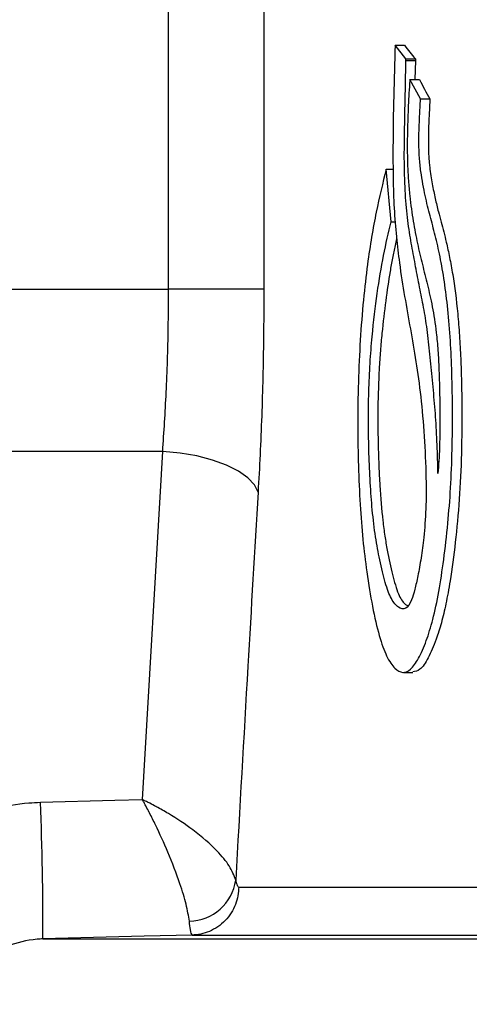
# Model space of a CAD drawing. Units: millimetres. Extents: x 150 to 48206, y 150 to 8760.
# Drawn here: x 5123 to 5169, y 4907 to 5009 of the extents above; entities that cross this region are included whole.
import ezdxf

# ---------------------------------------------------------------- set-up
doc = ezdxf.new("R2010")
doc.units = ezdxf.units.MM
doc.header["$LTSCALE"] = 30

# ---------------------------------------------------------------- blocks, each defined once
blk = doc.blocks.new('Monoblock')
at = {"color": 7, "linetype": 'Continuous', "lineweight": 25}
for p, q in [((5138.11, 4981.12), (5138.11, 5041.88)), ((5148.03, 5041.88), (5148.03, 4981.12)), ((5162.8, 5005.11), (5161.68, 5006.51)), ((5161.68, 5006.51), (5162.65, 5006.51)), ((5162.8, 5004.92), (5162.8, 5005.11)), ((5162.8, 5005.11), (5163.78, 5005.11)), ((5163.78, 5005.11), (5163.78, 5004.92)), ((5162.8, 5004.92), (5163.78, 5004.92)), ((5163.78, 5004.92), (5163.74, 5002.96)), ((5163.22, 5002.94), (5163.2, 5002.96)), ((5163.2, 5002.96), (5163.2, 5002.84)), ((5163.2, 5002.96), (5164.18, 5002.96)), ((5164.32, 5000.94), (5163.22, 5002.94)), ((5163.22, 5002.94), (5164.2, 5002.94)), ((5164.18, 5002.96), (5164.2, 5002.94)), ((5164.32, 5000.94), (5165.3, 5000.94)), ((5160.74, 4993.61), (5161.47, 4993.61)), ((5161.25, 4988.14), (5160.74, 4993.61)), ((5161.25, 4988.14), (5161.68, 4988.14)), ((5115.49, 4981.12), (5138.11, 4981.12)), ((5148.03, 4981.12), (5138.11, 4981.12)), ((5137.51, 4964.22), (5115.49, 4964.22)), ((5135.4, 4928), (5137.51, 4964.22)), ((5162.53, 4941.24), (5163.51, 4941.24))]:
    blk.add_line(p, q, dxfattribs=at)
at = {"color": 7, "linetype": 'Continuous', "lineweight": 25, "flags": 128}
for points in [[(5147.42, 4959.99), (5147.05, 4960.76), (5146.36, 4961.5), (5145.38, 4962.2), (5144.15, 4962.82), (5142.69, 4963.35), (5141.06, 4963.77), (5139.31, 4964.06), (5137.51, 4964.22)], [(5124.79, 4927.73), (5132.52, 4927.93), (5135.4, 4928)], [(5140.57, 4913.91), (5135.58, 4913.78), (5130.31, 4913.64), (5125.05, 4913.5)]]:
    blk.add_lwpolyline(points, dxfattribs=at)
at = {"color": 7, "linetype": 'Continuous', "lineweight": 25}
for centre, radius, start, end in [((4806.02, 4914.79), 319.04, 359.7696, 2.3245), ((5140.15, 4920.35), 5.01, 271.5121, 351.6188)]:
    blk.add_arc(centre, radius, start, end, dxfattribs=at)
for points, knots in [([(5161.68, 5006.51), (5161.62, 5004.75), (5161.52, 5001.24), (5161.44, 4996.62), (5161.46, 4992.7), (5161.55, 4989.51), (5161.79, 4986.53), (5162.16, 4983.47), (5162.66, 4980.32), (5163.26, 4977.02), (5163.84, 4973.66), (5164.36, 4970.02), (5164.72, 4965.88), (5164.9, 4961.92), (5164.91, 4958.23), (5164.68, 4955.4), (5164.38, 4953.13), (5164.06, 4951.35), (5163.73, 4949.86), (5163.32, 4948.5), (5162.73, 4947.7), (5162.02, 4947.96), (5161.29, 4948.75), (5160.63, 4950.49), (5160.09, 4952.79), (5159.63, 4955.28), (5159.29, 4958), (5159.08, 4960.99), (5158.94, 4964.05), (5158.89, 4967.24), (5158.92, 4970.42), (5159.06, 4973.44), (5159.34, 4976.95), (5159.8, 4980.79), (5160.46, 4984.8), (5160.99, 4987.01), (5161.25, 4988.14)], [0, 0, 0, 0, 0.041121, 0.082159, 0.106786, 0.13133, 0.156276, 0.181377, 0.217263, 0.253681, 0.289844, 0.325171, 0.360131, 0.394443, 0.418958, 0.443595, 0.463778, 0.484009, 0.50117, 0.518293, 0.544692, 0.577808, 0.610971, 0.642274, 0.673772, 0.700466, 0.727047, 0.751012, 0.775011, 0.799832, 0.824624, 0.848122, 0.871641, 0.913821, 0.95603, 1, 1, 1, 1]), ([(5166.13, 4961.95), (5166.11, 4962.95), (5166.08, 4963.96), (5166.02, 4965.44), (5166, 4965.93), (5165.95, 4966.9), (5165.92, 4967.38), (5165.82, 4968.79), (5165.74, 4969.71), (5165.57, 4971.55), (5165.49, 4972.46), (5165.36, 4973.8), (5165.31, 4974.25), (5165.22, 4975.13), (5165.17, 4975.56), (5165.02, 4976.84), (5164.91, 4977.65), (5164.72, 4978.78), (5164.66, 4979.14), (5164.52, 4979.85), (5164.45, 4980.2), (5164.24, 4981.25), (5164.1, 4981.96), (5163.83, 4983.38), (5163.69, 4984.09), (5163.42, 4985.53), (5163.29, 4986.26), (5163.11, 4987.44), (5163.05, 4987.85), (5162.95, 4988.7), (5162.9, 4989.15), (5162.77, 4990.54), (5162.71, 4991.52), (5162.66, 4993.05), (5162.65, 4993.57), (5162.63, 4994.6), (5162.63, 4995.11), (5162.64, 4996.66), (5162.66, 4997.7), (5162.7, 4999.76), (5162.72, 5000.79), (5162.76, 5002.85), (5162.78, 5003.88), (5162.8, 5004.92)], [0, 0, 0, 0, 0.0625, 0.0625, 0.09375, 0.09375, 0.125, 0.125, 0.1875, 0.1875, 0.25, 0.25, 0.28125, 0.28125, 0.3125, 0.3125, 0.375, 0.375, 0.40625, 0.40625, 0.4375, 0.4375, 0.5, 0.5, 0.5625, 0.5625, 0.625, 0.625, 0.65625, 0.65625, 0.6875, 0.6875, 0.75, 0.75, 0.78125, 0.78125, 0.8125, 0.8125, 0.875, 0.875, 0.9375, 0.9375, 1, 1, 1, 1]), ([(5163.2, 5002.84), (5163.14, 5001.98), (5163.04, 5000.25), (5162.93, 4997.34), (5162.93, 4994.65), (5163.05, 4992.41), (5163.23, 4990.37), (5163.55, 4988.15), (5164, 4985.8), (5164.51, 4983.67), (5165.04, 4981.63), (5165.55, 4979.39), (5165.92, 4977.06), (5166.14, 4974.78), (5166.27, 4972.12), (5166.34, 4968.73), (5166.34, 4965), (5166.2, 4962.83), (5166.13, 4961.95)], [0, 0, 0, 0, 0.056318, 0.112461, 0.183977, 0.220142, 0.256388, 0.325178, 0.394297, 0.468105, 0.542492, 0.615811, 0.688146, 0.730628, 0.77314, 0.857754, 0.941982, 1, 1, 1, 1]), ([(5160.74, 4993.61), (5160.39, 4992.17), (5159.86, 4990), (5159.22, 4986.61), (5158.77, 4983.58), (5158.36, 4980.02), (5158.03, 4975.9), (5157.83, 4971.44), (5157.77, 4967), (5157.84, 4962.69), (5158.02, 4958.72), (5158.31, 4955), (5158.74, 4951.41), (5159.31, 4947.99), (5160, 4944.98), (5160.79, 4942.8), (5161.62, 4941.58), (5162.46, 4941.12), (5163.29, 4941.44), (5164.12, 4942.62), (5164.9, 4944.39), (5165.62, 4946.68), (5166.23, 4949.55), (5166.75, 4952.96), (5167.16, 4956.6), (5167.47, 4960.45), (5167.62, 4964.39), (5167.65, 4968.42), (5167.6, 4972.24), (5167.44, 4975.83), (5167.17, 4979.04), (5166.81, 4982), (5166.36, 4984.55), (5165.85, 4986.76), (5165.31, 4988.72), (5164.79, 4990.82), (5164.41, 4992.83), (5164.18, 4994.8), (5164.13, 4996.54), (5164.18, 4998.28), (5164.25, 4999.74), (5164.3, 5000.62), (5164.32, 5000.94)], [0, 0, 0, 0, 0.0474589, 0.0716011, 0.0957322, 0.1242123, 0.1533749, 0.1818993, 0.2114498, 0.2371492, 0.2636128, 0.2889046, 0.3149421, 0.3467843, 0.3795489, 0.4108254, 0.44321, 0.4721595, 0.5018884, 0.5314128, 0.5616529, 0.5888576, 0.6168445, 0.6440617, 0.6719161, 0.6969197, 0.7226853, 0.7476777, 0.7731413, 0.794895, 0.8172512, 0.8390232, 0.8614491, 0.8834956, 0.905688, 0.9277144, 0.9500967, 0.9606598, 0.971316, 0.9824157, 0.9938129, 1, 1, 1, 1]), ([(5165.3, 5000.94), (5165.27, 5000.4), (5165.21, 4999.36), (5165.14, 4997.76), (5165.12, 4996.27), (5165.15, 4995.12), (5165.21, 4994.36), (5165.32, 4993.36), (5165.53, 4992.07), (5165.84, 4990.54), (5166.15, 4989.26), (5166.45, 4988.13), (5166.73, 4987.1), (5167.03, 4985.89), (5167.34, 4984.45), (5167.78, 4982.11), (5168.13, 4979.35), (5168.37, 4976.31), (5168.5, 4973.94), (5168.58, 4971.49), (5168.63, 4968.19), (5168.6, 4964.03), (5168.37, 4959.19), (5167.95, 4954.73), (5167.47, 4951.12), (5166.97, 4948.36), (5166.48, 4946.33), (5165.87, 4944.39), (5165.13, 4942.67), (5164.3, 4941.42), (5163.76, 4941.34), (5163.51, 4941.3)], [0, 0, 0, 0, 0.020079, 0.039602, 0.058995, 0.073757, 0.08114, 0.088481, 0.115957, 0.143159, 0.170448, 0.19282, 0.21456, 0.235784, 0.265204, 0.294755, 0.354176, 0.383785, 0.41372, 0.442732, 0.473268, 0.532818, 0.592037, 0.651749, 0.7115, 0.751323, 0.789949, 0.830377, 0.889761, 0.949428, 1, 1, 1, 1]), ([(5161.83, 4986.39), (5161.77, 4986.15), (5161.63, 4985.5), (5161.4, 4984.38), (5161.06, 4982.52), (5160.69, 4979.93), (5160.35, 4977.15), (5160.14, 4974.73), (5159.97, 4972.18), (5159.88, 4969.48), (5159.88, 4966.74), (5159.91, 4964.69), (5159.98, 4962.67), (5160.11, 4960.05), (5160.32, 4957.56), (5160.6, 4955.41), (5160.93, 4953.48), (5161.39, 4951.35), (5162, 4949.28), (5162.55, 4948.42), (5162.88, 4948.25), (5162.97, 4948.2)], [0, 0, 0, 0, 0.022565, 0.061747, 0.100801, 0.179105, 0.258321, 0.297823, 0.337336, 0.416446, 0.455522, 0.495659, 0.535279, 0.574891, 0.653981, 0.69354, 0.733316, 0.812091, 0.891332, 0.969595, 1, 1, 1, 1]), ([(5137.51, 4964.22), (5137.64, 4966.25), (5137.91, 4970.39), (5138.09, 4976.16), (5138.11, 4979.77), (5138.11, 4981.12)], [0, 0, 0, 0, 0.378277, 0.767579, 1, 1, 1, 1]), ([(5148.03, 4981.12), (5148.02, 4979.43), (5148, 4974.99), (5147.86, 4969.21), (5147.64, 4963.88), (5147.5, 4961.29), (5147.42, 4959.99)], [0, 0, 0, 0, 0.232464, 0.61062, 0.805309, 1, 1, 1, 1]), ([(5147.42, 4959.99), (5147.07, 4953.95), (5146.27, 4940.5), (5145.52, 4927.04), (5145.1, 4919.62)], [0, 0, 0, 0, 0.4487399, 1, 1, 1, 1]), ([(5115.49, 4925.26), (5115.83, 4925.44), (5117.24, 4926.15), (5119.92, 4927.11), (5122.74, 4927.64), (5124.39, 4927.71), (5124.79, 4927.73)], [0, 0, 0, 0, 0.122174, 0.49366, 0.878542, 1, 1, 1, 1]), ([(5145.1, 4919.62), (5144.92, 4920.1), (5144.58, 4921.03), (5143.06, 4922.86), (5140.87, 4924.76), (5138.59, 4926.29), (5137.26, 4927.04), (5136.61, 4927.39), (5136.27, 4927.57), (5135.88, 4927.77), (5135.66, 4927.88), (5135.54, 4927.93), (5135.48, 4927.96), (5135.45, 4927.98), (5135.43, 4927.99), (5135.42, 4928), (5135.41, 4928), (5135.4, 4928)], [0, 0, 0, 0, 0.1848481, 0.3593644, 0.5984138, 0.7998596, 0.8929064, 0.8964342, 0.9436658, 0.9692303, 0.983173, 0.9907937, 0.9949637, 0.9972444, 0.9985124, 0.9986822, 1, 1, 1, 1]), ([(5140.28, 4915.34), (5140.19, 4915.9), (5140.02, 4916.98), (5139.25, 4919.48), (5138.15, 4922.35), (5137.01, 4924.88), (5136.34, 4926.23), (5136.01, 4926.86), (5135.84, 4927.19), (5135.64, 4927.56), (5135.53, 4927.76), (5135.47, 4927.87), (5135.44, 4927.93), (5135.42, 4927.96), (5135.42, 4927.98), (5135.41, 4927.99), (5135.41, 4928), (5135.4, 4928)], [0, 0, 0, 0, 0.1848499, 0.3593624, 0.5984148, 0.7998484, 0.8928917, 0.8964358, 0.9436663, 0.9692287, 0.9831711, 0.99079, 0.9949601, 0.9972453, 0.9985115, 0.9986839, 1, 1, 1, 1]), ([(5145.1, 4919.62), (5145.14, 4919.46), (5145.23, 4919.03), (5145.34, 4918.95), (5145.41, 4918.9)], [0, 0, 0, 0, 0.373616, 1, 1, 1, 1]), ([(5145.41, 4918.9), (5145.41, 4918.32), (5145.3, 4917.7), (5144.95, 4916.79), (5144.8, 4916.49), (5144.45, 4915.93), (5144.24, 4915.66), (5143.77, 4915.17), (5143.51, 4914.95), (5142.96, 4914.58), (5142.66, 4914.42), (5141.77, 4914.04), (5141.15, 4913.92), (5140.57, 4913.91)], [0, 0, 0, 0, 0.25, 0.25, 0.375, 0.375, 0.5, 0.5, 0.625, 0.625, 0.75, 0.75, 1, 1, 1, 1]), ([(5145.41, 4918.9), (5158.3, 4918.9), (5181.96, 4918.9), (5217.57, 4918.9), (5223.48, 4918.9), (5225.72, 4918.9), (5225.97, 4918.9), (5226.48, 4918.9), (5227.26, 4918.9), (5229.17, 4918.9), (5230.98, 4918.9), (5234.82, 4918.9), (5237.68, 4918.9), (5243.95, 4918.9), (5247.37, 4918.9), (5254.74, 4918.9), (5258.7, 4918.9), (5267.12, 4918.9), (5271.59, 4918.9), (5281.02, 4918.9), (5285.98, 4918.9), (5296.31, 4918.9), (5301.69, 4918.9), (5318.39, 4918.9), (5330.25, 4918.9), (5354.86, 4918.9), (5367.61, 4918.9), (5393.65, 4918.9), (5406.95, 4918.9), (5420.34, 4918.9)], [0, 0, 0, 0, 0.5, 0.5625, 0.59375, 0.59375, 0.597656, 0.597656, 0.601562, 0.609375, 0.625, 0.625, 0.65625, 0.65625, 0.6875, 0.6875, 0.71875, 0.71875, 0.75, 0.75, 0.78125, 0.78125, 0.8125, 0.8125, 0.875, 0.875, 0.9375, 0.9375, 1, 1, 1, 1]), ([(5140.57, 4913.91), (5140.51, 4914.01), (5140.41, 4914.17), (5140.31, 4915.02), (5140.28, 4915.34)], [0, 0, 0, 0, 0.626113, 1, 1, 1, 1]), ([(5140.57, 4913.91), (5142.61, 4913.91), (5146.68, 4913.91), (5154.17, 4913.91), (5162.67, 4913.91), (5172.27, 4913.91), (5182.94, 4913.91), (5192.06, 4913.91), (5198.93, 4913.91), (5203.13, 4913.91), (5207.44, 4913.91), (5211.87, 4913.91), (5216.43, 4913.91), (5221.02, 4913.91), (5226.06, 4913.91), (5232.16, 4913.91), (5238.96, 4913.91), (5246.66, 4913.91), (5255.2, 4913.91), (5264.57, 4913.91), (5275.05, 4913.91), (5286.65, 4913.91), (5299.41, 4913.91), (5312.88, 4913.91), (5326.98, 4913.91), (5341.6, 4913.91), (5356.66, 4913.91), (5371.63, 4913.91), (5386.44, 4913.91), (5401.01, 4913.91), (5415.71, 4913.91), (5430.42, 4913.91), (5445, 4913.91), (5454.68, 4913.91), (5459.5, 4913.91)], [0, 0, 0, 0, 0.070092, 0.140167, 0.210234, 0.280301, 0.350378, 0.420474, 0.44345, 0.466429, 0.489412, 0.512399, 0.535389, 0.558385, 0.581786, 0.603153, 0.624442, 0.645685, 0.666917, 0.688174, 0.709487, 0.732798, 0.756147, 0.779501, 0.802829, 0.826102, 0.849305, 0.872472, 0.893715, 0.914996, 0.936344, 0.957783, 0.978966, 1, 1, 1, 1]), ([(5125.05, 4913.5), (5125.05, 4913.5), (5124.85, 4913.5), (5123.55, 4913.41), (5122.1, 4913.07), (5120.33, 4912.34), (5118.95, 4911.56), (5117.38, 4910.29), (5116.07, 4908.8), (5115.3, 4907.56), (5114.96, 4906.84), (5114.9, 4906.7)], [0, 0, 0, 0, 0.000004, 0.040766, 0.262802, 0.305618, 0.462541, 0.619712, 0.789124, 0.958621, 1, 1, 1, 1]), ([(5125.05, 4913.5), (5127.1, 4913.5), (5131.2, 4913.5), (5138.76, 4913.5), (5147.35, 4913.5), (5157.07, 4913.5), (5167.88, 4913.5), (5176.96, 4913.5), (5183.56, 4913.5), (5187.24, 4913.5), (5191.01, 4913.5), (5194.87, 4913.5), (5198.81, 4913.5), (5202.88, 4913.5), (5207.03, 4913.5), (5212.01, 4913.5), (5218.27, 4913.5), (5225.57, 4913.5), (5233.83, 4913.5), (5243.01, 4913.5), (5253.07, 4913.5), (5264.32, 4913.5), (5276.79, 4913.5), (5290.48, 4913.5), (5304.95, 4913.5), (5320.09, 4913.5), (5335.79, 4913.5), (5351.95, 4913.5), (5367.32, 4913.5), (5381.73, 4913.5), (5395.1, 4913.5), (5408.59, 4913.5), (5422.17, 4913.5), (5435.38, 4913.5), (5448.18, 4913.5), (5456.46, 4913.5), (5460.59, 4913.5)], [0, 0, 0, 0, 0.068564, 0.137111, 0.205649, 0.274188, 0.342737, 0.411304, 0.430832, 0.450363, 0.469897, 0.489433, 0.508972, 0.528515, 0.548215, 0.569435, 0.591559, 0.613603, 0.635603, 0.657595, 0.679612, 0.701683, 0.725816, 0.749999, 0.774185, 0.798332, 0.822432, 0.846467, 0.870463, 0.889319, 0.908197, 0.927121, 0.946108, 0.965164, 0.982613, 1, 1, 1, 1])]:
    blk.add_open_spline(points, degree=3, knots=knots, dxfattribs=at)
for points in [[(5162.65, 5006.51), (5163.03, 5006.04), (5163.4, 5005.58), (5163.78, 5005.11)], [(5164.2, 5002.94), (5164.56, 5002.27), (5164.93, 5001.6), (5165.3, 5000.94)]]:
    blk.add_open_spline(points, degree=3, dxfattribs=at)

msp = doc.modelspace()

# ---------------------------------------------------------------- block references
msp.add_blockref('Monoblock', (0, 0))

doc.saveas('drawing.dxf')
